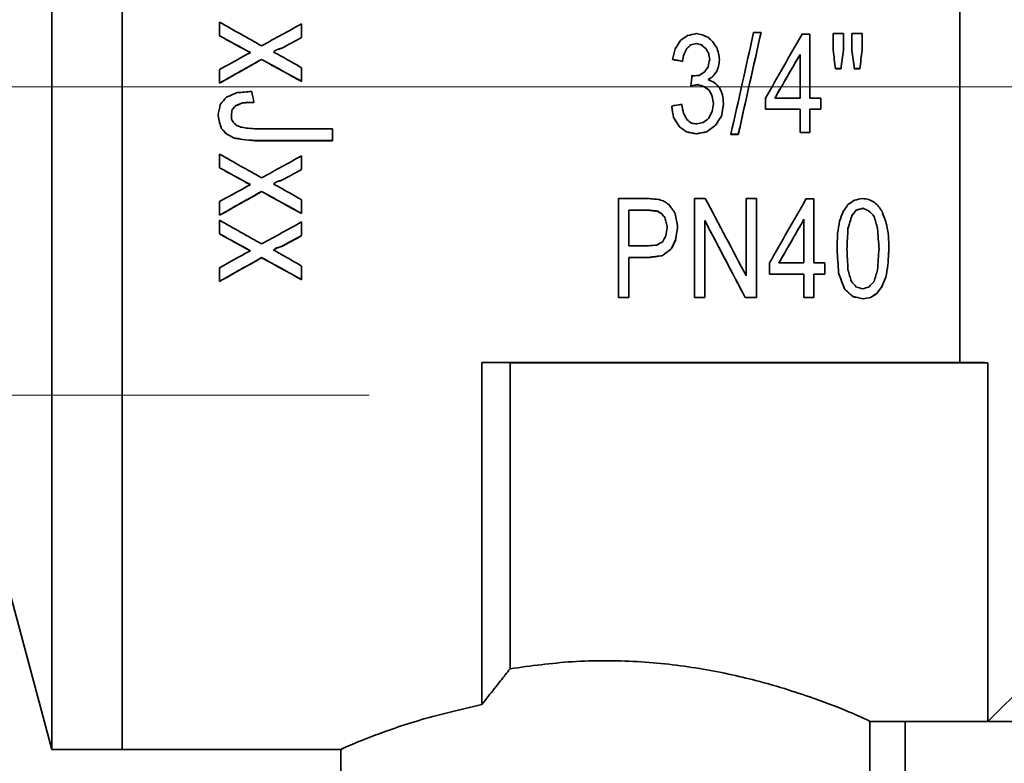
# Paper-space layout 'Blatt2' of a CAD drawing. Units: millimetres. Extents: x 0 to 4200, y 0 to 2970.
# Drawn here: x 1385 to 1413, y 744 to 765 of the extents above; entities that cross this region are included whole.
import ezdxf

# ---------------------------------------------------------------- set-up
doc = ezdxf.new("R2010")
doc.units = ezdxf.units.MM
doc.linetypes.add('CENTERX2', pattern=[20.32, 12.7, -2.54, 2.54, -2.54])
doc.layers.add('1', color=7, linetype='Continuous')
doc.styles.add('SLDTEXTSTYLE1', font='TXT', dxfattribs={"width": 0.605})
doc.dimstyles.new('SLDDIMSTYLE2', dxfattribs={"dimtxt": 35, "dimasz": 25, "dimexe": 0, "dimexo": 0.0625, "dimgap": 8.75, "dimtad": 1, "dimdec": 1, "dimrnd": 1e-09, "dimzin": 12, "dimdsep": 46, "dimtxsty": 'SLDTEXTSTYLE1', "dimsah": 1, "dimcen": 0.09, "dimadec": 0, "dimazin": 3, "dimtfac": 1, "dimtdec": 1, "dimtmove": 0, "dimatfit": 0, "dimfxl": 1, "dimfrac": 2, "dimtolj": 1, "dimtzin": 12, "dimarcsym": 0})

# ---------------------------------------------------------------- blocks, each defined once
blk = doc.blocks.new('_D_13')
at = {"layer": '1', "ltscale": 10}
for p, q in [((1559.048, 880.802), (1559.048, 920.802)), ((1314.6, 880.802), (1569.048, 880.802)), ((1559.048, 880.802), (1559.048, 762.802)), ((1424.9, 762.802), (1569.048, 762.802)), ((1559.048, 762.802), (1559.048, 722.802))]:
    blk.add_line(p, q, dxfattribs=at)
for points in [[(1559.048, 880.802), (1563.048, 905.802), (1555.048, 905.802)], [(1559.048, 762.802), (1555.048, 737.802), (1563.048, 737.802)]]:
    blk.add_solid(points, dxfattribs=at)
at = {"layer": '1', "ltscale": 10, "insert": (1513.93, 781.698), "char_height": 35, "attachment_point": 1, "rotation": 90, "style": 'SLDTEXTSTYLE1'}
blk.add_mtext('118', dxfattribs=at)

psp = doc.layouts.new('Blatt2')

# ---------------------------------------------------------------- linework, layer by layer
at = {"color": 7, "linetype": 'Continuous', "lineweight": 35, "ltscale": 10}
for p, q in [((1386.4, 744.002), (1386.4, 781.602)), ((1388.4, 744.002), (1388.4, 781.602)), ((1412.15, 754.988), (1412.15, 770.987)), ((1391.157, 764.639), (1391.157, 764.256)), ((1393.485, 764.592), (1393.485, 764.208)), ((1406.304, 764.349), (1406.514, 764.349)), ((1406.514, 764.349), (1406.514, 764.344)), ((1408.558, 764.314), (1408.558, 763.844)), ((1408.558, 764.314), (1408.852, 764.314)), ((1408.852, 764.314), (1408.852, 763.844)), ((1409.09, 764.314), (1409.09, 763.844)), ((1409.09, 764.314), (1409.384, 764.314)), ((1409.384, 764.314), (1409.384, 763.844)), ((1391.157, 764.256), (1391.157, 764.251)), ((1393.485, 764.208), (1393.485, 764.204)), ((1404.68, 764.035), (1404.68, 764.031)), ((1407.676, 764.296), (1407.9, 764.296)), ((1407.9, 764.296), (1407.9, 762.486)), ((1392.769, 763.856), (1392.769, 763.852)), ((1392.928, 763.904), (1392.928, 763.9)), ((1404.414, 763.896), (1404.414, 763.892)), ((1404.526, 764.001), (1404.526, 763.996)), ((1404.82, 764.001), (1404.82, 763.996)), ((1404.946, 763.896), (1404.946, 763.892)), ((1405.03, 763.757), (1405.03, 763.753)), ((1408.558, 763.844), (1408.558, 763.84)), ((1408.852, 763.844), (1408.852, 763.84)), ((1409.09, 763.844), (1409.09, 763.84)), ((1409.384, 763.844), (1409.384, 763.84)), ((1392.351, 763.584), (1392.351, 763.58)), ((1404.008, 763.583), (1404.008, 763.579)), ((1404.288, 763.531), (1404.288, 763.526)), ((1404.33, 763.74), (1404.33, 763.735)), ((1405.338, 763.583), (1405.338, 763.579)), ((1407.62, 763.722), (1407.62, 762.486)), ((1391.157, 763.296), (1391.157, 762.912)), ((1393.485, 763.344), (1393.485, 762.96)), ((1405.254, 763.235), (1405.254, 763.23)), ((1405.31, 763.391), (1405.31, 763.387)), ((1408.628, 763.322), (1408.782, 763.322)), ((1408.628, 763.322), (1408.628, 763.317)), ((1408.782, 763.317), (1408.628, 763.317)), ((1408.782, 763.322), (1408.782, 763.317)), ((1409.16, 763.322), (1409.16, 763.317)), ((1409.16, 763.322), (1409.314, 763.322)), ((1409.314, 763.317), (1409.16, 763.317)), ((1409.314, 763.322), (1409.314, 763.317)), ((1393.485, 762.96), (1393.485, 762.956)), ((1404.568, 763.113), (1404.596, 763.113)), ((1405.142, 763.095), (1405.142, 763.091)), ((1391.157, 762.912), (1391.157, 762.908)), ((1404.526, 762.834), (1404.526, 762.83)), ((1404.722, 762.869), (1404.722, 762.865)), ((1404.89, 762.817), (1404.89, 762.813)), ((1405.044, 762.712), (1405.044, 762.708)), ((1392.132, 762.368), (1392.132, 762.364)), ((1405.128, 762.538), (1405.128, 762.534)), ((1406.64, 762.486), (1406.64, 762.172)), ((1406.906, 762.486), (1407.62, 762.486)), ((1407.9, 762.486), (1408.208, 762.486)), ((1408.208, 762.486), (1408.208, 762.172)), ((1391.515, 762.16), (1391.515, 762.156)), ((1391.614, 762.272), (1391.614, 762.268)), ((1391.813, 762.352), (1391.813, 762.348)), ((1403.98, 762.26), (1403.98, 762.255)), ((1405.45, 762.329), (1405.45, 762.325)), ((1406.64, 762.172), (1407.62, 762.172)), ((1406.64, 762.172), (1406.64, 762.168)), ((1407.62, 762.168), (1406.64, 762.168)), ((1407.62, 762.172), (1407.62, 761.51)), ((1407.9, 762.172), (1408.208, 762.172)), ((1407.9, 762.172), (1407.9, 761.51)), ((1408.208, 762.168), (1407.9, 762.168)), ((1408.208, 762.172), (1408.208, 762.168)), ((1391.117, 762), (1391.117, 761.996)), ((1391.495, 762), (1391.495, 761.888)), ((1404.036, 761.929), (1404.036, 761.924)), ((1405.394, 761.981), (1405.394, 761.976)), ((1391.157, 761.792), (1391.157, 761.788)), ((1391.216, 761.616), (1391.216, 761.612)), ((1392.152, 761.616), (1394.361, 761.616)), ((1394.361, 761.616), (1394.361, 761.28)), ((1404.19, 761.685), (1404.19, 761.68)), ((1404.4, 761.528), (1404.4, 761.523)), ((1404.974, 761.528), (1404.974, 761.523)), ((1405.226, 761.719), (1405.226, 761.715)), ((1391.356, 761.472), (1391.356, 761.467)), ((1391.555, 761.36), (1391.555, 761.355)), ((1391.813, 761.312), (1391.813, 761.307)), ((1392.172, 761.28), (1394.361, 761.28)), ((1392.172, 761.28), (1392.172, 761.275)), ((1394.361, 761.275), (1392.172, 761.275)), ((1394.361, 761.28), (1394.361, 761.275)), ((1404.68, 761.476), (1404.68, 761.471)), ((1405.66, 761.458), (1405.87, 761.458)), ((1405.66, 761.458), (1405.66, 761.454)), ((1405.87, 761.454), (1405.66, 761.454)), ((1405.87, 761.458), (1405.87, 761.454)), ((1407.62, 761.51), (1407.9, 761.51)), ((1407.62, 761.51), (1407.62, 761.506)), ((1407.9, 761.506), (1407.62, 761.506)), ((1407.9, 761.51), (1407.9, 761.506)), ((1391.157, 760.895), (1391.157, 760.511)), ((1393.485, 760.847), (1393.485, 760.463)), ((1391.157, 760.511), (1391.157, 760.506)), ((1393.485, 760.463), (1393.485, 760.458)), ((1392.928, 760.158), (1392.928, 760.154)), ((1392.769, 760.11), (1392.769, 760.106)), ((1392.351, 759.838), (1392.351, 759.833)), ((1393.485, 759.597), (1393.485, 759.212)), ((1402.469, 759.64), (1402.469, 756.829)), ((1402.469, 759.64), (1403.295, 759.64)), ((1404.625, 759.64), (1404.933, 759.64)), ((1404.625, 759.64), (1404.625, 756.829)), ((1406.095, 759.64), (1406.095, 757.44)), ((1406.095, 759.64), (1406.389, 759.64)), ((1406.389, 759.64), (1406.389, 756.829)), ((1407.789, 759.623), (1408.013, 759.623)), ((1408.013, 759.623), (1408.013, 757.807)), ((1391.157, 759.549), (1391.157, 759.164)), ((1402.763, 759.308), (1403.323, 759.308)), ((1402.763, 759.308), (1402.763, 758.296)), ((1403.323, 759.304), (1402.763, 759.304)), ((1403.323, 759.308), (1403.323, 759.304)), ((1403.477, 759.291), (1403.477, 759.287)), ((1409.217, 759.308), (1409.217, 759.304)), ((1409.399, 759.361), (1409.399, 759.356)), ((1409.567, 759.291), (1409.567, 759.287)), ((1391.157, 759.164), (1391.157, 759.16)), ((1391.157, 759.02), (1391.157, 758.635)), ((1393.485, 759.212), (1393.485, 759.208)), ((1403.589, 759.274), (1403.589, 759.269)), ((1403.701, 759.204), (1403.701, 759.199)), ((1403.785, 759.099), (1403.785, 759.095)), ((1404.919, 759.012), (1404.919, 756.829)), ((1407.733, 759.047), (1407.733, 757.807)), ((1409.091, 759.151), (1409.091, 759.147)), ((1409.721, 759.134), (1409.721, 759.13)), ((1393.485, 758.972), (1393.485, 758.587)), ((1403.827, 758.959), (1403.827, 758.955)), ((1404.149, 758.82), (1404.149, 758.815)), ((1408.979, 758.785), (1408.979, 758.78)), ((1409.819, 758.785), (1409.819, 758.78)), ((1391.157, 758.635), (1391.157, 758.631)), ((1393.485, 758.587), (1393.485, 758.583)), ((1404.093, 758.471), (1404.093, 758.466)), ((1392.769, 758.234), (1392.769, 758.23)), ((1392.928, 758.282), (1392.928, 758.278)), ((1402.763, 758.296), (1403.323, 758.296)), ((1403.967, 758.209), (1403.967, 758.204)), ((1408.671, 758.209), (1408.671, 758.204)), ((1410.141, 758.209), (1410.141, 758.204)), ((1392.351, 757.961), (1392.351, 757.957)), ((1402.763, 757.964), (1403.323, 757.964)), ((1402.763, 757.964), (1402.763, 756.829)), ((1403.323, 757.96), (1402.763, 757.96)), ((1403.323, 757.964), (1403.323, 757.96)), ((1403.715, 758.017), (1403.715, 758.012)), ((1391.157, 757.672), (1391.157, 757.287)), ((1393.485, 757.721), (1393.485, 757.335)), ((1406.753, 757.807), (1406.753, 757.493)), ((1407.019, 757.807), (1407.733, 757.807)), ((1408.013, 757.807), (1408.321, 757.807)), ((1408.321, 757.807), (1408.321, 757.493)), ((1410.113, 757.755), (1410.113, 757.75)), ((1393.485, 757.335), (1393.485, 757.331)), ((1406.753, 757.493), (1407.733, 757.493)), ((1406.753, 757.493), (1406.753, 757.488)), ((1407.733, 757.488), (1406.753, 757.488)), ((1407.733, 757.493), (1407.733, 756.829)), ((1408.013, 757.493), (1408.321, 757.493)), ((1408.013, 757.493), (1408.013, 756.829)), ((1408.321, 757.488), (1408.013, 757.488)), ((1408.321, 757.493), (1408.321, 757.488)), ((1408.713, 757.528), (1408.713, 757.523)), ((1410.057, 757.405), (1410.057, 757.401)), ((1391.157, 757.287), (1391.157, 757.283)), ((1408.881, 757.073), (1408.881, 757.069)), ((1409.945, 757.143), (1409.945, 757.139)), ((1402.469, 756.829), (1402.763, 756.829)), ((1402.469, 756.829), (1402.469, 756.824)), ((1402.763, 756.824), (1402.469, 756.824)), ((1402.763, 756.829), (1402.763, 756.824)), ((1404.625, 756.829), (1404.919, 756.829)), ((1404.625, 756.829), (1404.625, 756.824)), ((1404.919, 756.824), (1404.625, 756.824)), ((1404.919, 756.829), (1404.919, 756.824)), ((1406.067, 756.829), (1406.389, 756.829)), ((1406.067, 756.829), (1406.067, 756.824)), ((1406.389, 756.824), (1406.067, 756.824)), ((1406.389, 756.829), (1406.389, 756.824)), ((1407.733, 756.829), (1408.013, 756.829)), ((1407.733, 756.829), (1407.733, 756.824)), ((1408.013, 756.824), (1407.733, 756.824)), ((1408.013, 756.829), (1408.013, 756.824)), ((1409.105, 756.864), (1409.105, 756.859)), ((1409.399, 756.794), (1409.399, 756.789)), ((1409.623, 756.829), (1409.623, 756.824)), ((1409.805, 756.951), (1409.805, 756.947)), ((1412.15, 754.988), (1398.6, 754.988)), ((1398.6, 745.285), (1398.6, 754.988)), ((1399.4, 746.295), (1399.4, 754.978)), ((1399.4, 754.978), (1412.95, 754.978)), ((1412.95, 754.978), (1412.95, 744.802)), ((1384.578, 750.802), (1386.4, 744.002)), ((1412.95, 744.802), (1414.6, 746.452)), ((1409.568, 744.802), (1412.95, 744.802)), ((1409.6, 736.55), (1409.6, 744.803)), ((1410.6, 736.548), (1410.6, 744.802)), ((1412.95, 744.802), (1413.95, 744.802)), ((1386.4, 744.002), (1388.4, 744.002)), ((1388.4, 744.002), (1394.632, 744.002)), ((1394.6, 744.004), (1394.6, 731.504))]:
    psp.add_line(p, q, dxfattribs=at)
at = {"color": 7, "linetype": 'Continuous', "lineweight": 35, "ltscale": 10, "flags": 128}
for points in [[(1399.4, 754.978), (1399.3, 754.979), (1399.2, 754.981), (1399.101, 754.982), (1399.001, 754.983), (1398.901, 754.984), (1398.8, 754.985), (1398.7, 754.987), (1398.6, 754.988)], [(1412.95, 754.978), (1412.85, 754.979), (1412.75, 754.981), (1412.651, 754.982), (1412.551, 754.983), (1412.451, 754.984), (1412.35, 754.985), (1412.25, 754.987), (1412.15, 754.988)]]:
    psp.add_lwpolyline(points, dxfattribs=at)
at = {"color": 7, "linetype": 'Continuous', "lineweight": 35, "ltscale": 100}
for centre, major_axis, ratio, start_param, end_param in [((1394.051, 762.802), (34.115, -19.199), 0.004645, 1.623288, 1.65837), ((1390.61, 762.802), (34.902, 19.199), 0.004589, 1.485821, 1.518394), ((1398.393, 762.802), (92.621, 19.199), 0.00216, 1.502416, 1.505143), ((1410.967, 762.802), (92.621, -19.199), 0.00216, 1.637359, 1.639177), ((1406.006, 762.802), (4.277, 19.2), 0.002307, 1.490692, 1.641386), ((1406.216, 762.802), (4.277, 19.2), 0.002307, 1.490692, 1.641386), ((1406.216, 762.802), (4.188, 18.8), 0.002307, 1.489205, 1.643112), ((1393.428, 762.802), (35.025, -19.199), 0.004581, 1.613175, 1.63821), ((1393.428, 762.802), (34.295, -18.799), 0.004581, 1.614024, 1.639593), ((1391.29, 762.802), (35.192, 19.199), 0.004569, 1.505906, 1.521763), ((1391.29, 762.802), (34.459, 18.799), 0.004569, 1.504577, 1.520772), ((1403.53, 762.802), (12.129, 19.2), 0.004907, 1.505092, 1.517806), ((1402.668, 762.802), (27.014, 19.199), 0.005132, 1.501943, 1.509212), ((1400.149, 762.802), (84.902, 19.199), 0.002338, 1.516872, 1.518689), ((1408.799, 762.802), (77.184, -19.199), 0.002546, 1.623008, 1.624825), ((1407.908, 762.802), (46.31, -19.199), 0.003845, 1.63487, 1.638505), ((1406.255, 762.802), (19.847, -19.2), 0.005431, 1.63217, 1.63853), ((1405.912, 762.802), (-13.721, 19.2), 0.005141, 4.767529, 4.775702), ((1406.941, 762.802), (10.984, 19.2), 0.004684, 1.495585, 1.589958), ((1390.604, 762.802), (35.821, 19.199), 0.004525, 1.528504, 1.533507), ((1391.717, 762.802), (23.88, 19.2), 0.005307, 1.522492, 1.525828), ((1391.717, 762.802), (23.383, 18.8), 0.005307, 1.521554, 1.524962), ((1394.146, 762.802), (35.821, -19.199), 0.004525, 1.607252, 1.613923), ((1389.965, 762.802), (63.682, 19.199), 0.003003, 1.52335, 1.525853), ((1389.965, 762.802), (62.355, 18.799), 0.003003, 1.522359, 1.524915), ((1403.873, 762.802), (4.54, 19.2), 0.002434, 1.515281, 1.53071), ((1403.94, 762.802), (10.291, 19.2), 0.004525, 1.516223, 1.524393), ((1403.94, 762.802), (10.076, 18.8), 0.004525, 1.515241, 1.523585), ((1403.465, 762.802), (20.582, 19.2), 0.005421, 1.514161, 1.519609), ((1403.465, 762.802), (20.153, 18.8), 0.005421, 1.513063, 1.518627), ((1400.149, 762.802), (83.134, 18.799), 0.002338, 1.515735, 1.51759), ((1408.799, 762.802), (75.576, -18.799), 0.002546, 1.624107, 1.625962), ((1406.014, 762.802), (23.155, -19.2), 0.00534, 1.621355, 1.626803), ((1406.014, 762.802), (22.673, -18.8), 0.00534, 1.622337, 1.627901), ((1405.48, 762.802), (-11.577, 19.2), 0.004806, 4.759227, 4.766489), ((1405.48, 762.802), (-11.336, 18.8), 0.004806, 4.760055, 4.767472), ((1405.15, 762.802), (-3.087, 19.2), 0.001703, 4.752777, 4.761851), ((1405.15, 762.802), (-3.023, 18.8), 0.001703, 4.753411, 4.762679), ((1405.55, 762.802), (-6.174, 19.2), 0.003167, 4.761107, 4.770184), ((1405.43, 762.802), (-3.087, 19.2), 0.001703, 4.752777, 4.761851), ((1408.67, 762.802), (-2.573, 19.2), 0.001431, 4.739251, 4.766472), ((1408.67, 762.802), (-2.519, 18.8), 0.001431, 4.739596, 4.767396), ((1408.741, 762.802), (2.573, 19.2), 0.001431, 1.516713, 1.543934), ((1408.741, 762.802), (2.519, 18.8), 0.001431, 1.515789, 1.54359), ((1409.202, 762.802), (-2.573, 19.2), 0.001431, 4.739251, 4.766472), ((1409.202, 762.802), (-2.519, 18.8), 0.001431, 4.739596, 4.767396), ((1409.273, 762.802), (2.573, 19.2), 0.001431, 1.516713, 1.543934), ((1409.273, 762.802), (2.519, 18.8), 0.001431, 1.515789, 1.54359), ((1390.639, 762.802), (34.826, 19.199), 0.004595, 1.533399, 1.553406), ((1391.332, 762.802), (34.115, 19.199), 0.004645, 1.538321, 1.573325), ((1391.332, 762.802), (33.404, 18.799), 0.004645, 1.537685, 1.573435), ((1393.393, 762.802), (34.902, -19.199), 0.004589, 1.570678, 1.603182), ((1393.393, 762.802), (34.175, -18.799), 0.004589, 1.570622, 1.603818), ((1394.065, 762.802), (33.433, -19.199), 0.004693, 1.590849, 1.607522), ((1407.074, 762.802), (102.912, -19.199), 0.001959, 1.598234, 1.600956), ((1407.074, 762.802), (100.768, -18.799), 0.001959, 1.59881, 1.60159), ((1404.184, 762.802), (3.859, 19.2), 0.0021, 1.52239, 1.533279), ((1404.184, 762.802), (3.779, 18.8), 0.0021, 1.521582, 1.532702), ((1404.943, 762.802), (3.859, 19.2), 0.0021, 1.530557, 1.541443), ((1405.255, 762.802), (2.807, 19.2), 0.001555, 1.530362, 1.540341), ((1405.255, 762.802), (2.748, 18.8), 0.001555, 1.529728, 1.53992), ((1407.209, 762.802), (11.088, 19.2), 0.004706, 1.525593, 1.589997), ((1407.209, 762.802), (10.857, 18.8), 0.004706, 1.524805, 1.590579), ((1404.588, 762.802), (28.301, 19.199), 0.005049, 1.55572, 1.561161), ((1404.761, 762.802), (13.507, 19.2), 0.005114, 1.544619, 1.551875), ((1405.074, 762.802), (15.436, 19.2), 0.005307, 1.552544, 1.5598), ((1405.074, 762.802), (15.115, 18.8), 0.005307, 1.552296, 1.559706), ((1405.174, 762.802), (6.86, 19.2), 0.003444, 1.541344, 1.549508), ((1405.174, 762.802), (6.718, 18.8), 0.003444, 1.540923, 1.54926), ((1404.543, 762.802), (1.816, 19.2), 0.001019, 1.553815, 1.569233), ((1404.65, 762.802), (-15.436, 19.2), 0.005307, 4.724293, 4.725199), ((1403.614, 762.802), (185.242, 19.199), 0.001114, 1.564471, 1.565378), ((1405.02, 762.802), (27.786, 19.199), 0.005083, 1.562889, 1.567423), ((1405.02, 762.802), (27.207, 18.799), 0.005083, 1.562795, 1.567426), ((1405.011, 762.802), (40.136, -19.199), 0.004231, 1.568147, 1.572681), ((1405.108, 762.802), (19.296, -19.2), 0.005434, 1.564274, 1.57153), ((1392.519, 762.802), (44.776, 19.199), 0.003936, 1.588419, 1.595088), ((1396.496, 762.802), (250.746, 19.199), 0.000827, 1.588377, 1.590044), ((1392.005, 762.802), (-3.77, 19.2), 0.002055, 4.68937, 4.705209), ((1405.521, 762.802), (108.058, 19.199), 0.001872, 1.577858, 1.579672), ((1405.521, 762.802), (105.806, 18.799), 0.001872, 1.578015, 1.579868), ((1404.266, 762.802), (61.747, -19.199), 0.003081, 1.561639, 1.56436), ((1404.266, 762.802), (60.461, -18.799), 0.003081, 1.561424, 1.564203), ((1404.604, 762.802), (28.301, -19.199), 0.005049, 1.558665, 1.564107), ((1404.604, 762.802), (27.711, -18.799), 0.005049, 1.558333, 1.563891), ((1404.9, 762.802), (-9.262, 19.2), 0.004253, 4.696577, 4.705648), ((1404.9, 762.802), (-9.069, 18.8), 0.004253, 4.696053, 4.705317), ((1405.246, 762.802), (-7.718, 19.2), 0.003761, 4.698931, 4.709816), ((1391.785, 762.802), (16.532, 19.2), 0.005374, 1.590535, 1.601374), ((1404.923, 762.802), (382.09, 19.199), 0.000545, 1.604252, 1.605085), ((1404.923, 762.802), (374.129, 18.799), 0.000545, 1.604964, 1.605816), ((1405.033, 762.802), (-3.859, 19.2), 0.0021, 4.687318, 4.698206), ((1405.033, 762.802), (-3.779, 18.8), 0.0021, 4.686562, 4.697682), ((1405.372, 762.802), (-2.205, 19.2), 0.001232, 4.687599, 4.700301), ((1391.315, 762.802), (3.77, 19.2), 0.002055, 1.59715, 1.613), ((1391.621, 762.802), (2.388, 19.2), 0.001331, 1.604419, 1.612762), ((1391.621, 762.802), (2.338, 18.8), 0.001331, 1.605362, 1.613884), ((1392.271, 762.802), (17.057, 19.2), 0.005396, 1.603209, 1.609047), ((1392.271, 762.802), (16.702, 18.8), 0.005396, 1.604028, 1.609991), ((1393.452, 762.802), (47.761, 19.199), 0.003761, 1.603601, 1.60777), ((1393.452, 762.802), (46.766, 18.799), 0.003761, 1.604331, 1.60859), ((1408.008, 762.802), (102.912, 19.199), 0.001959, 1.606855, 1.609577), ((1403.853, 762.802), (-3.25, 19.2), 0.001788, 4.666556, 4.683807), ((1403.853, 762.802), (-3.182, 18.8), 0.001788, 4.665355, 4.682974), ((1404.11, 762.802), (-4.116, 19.2), 0.002228, 4.672738, 4.686355), ((1405.593, 762.802), (9.823, 19.2), 0.004407, 1.6095, 1.61949), ((1405.297, 762.802), (3.562, 19.2), 0.001949, 1.595807, 1.607607), ((1405.56, 762.802), (3.087, 19.2), 0.001703, 1.595719, 1.613876), ((1405.56, 762.802), (3.023, 18.8), 0.001703, 1.596475, 1.615019), ((1390.923, 762.802), (-3.674, 19.2), 0.002006, 4.659353, 4.670205), ((1390.923, 762.802), (-3.597, 18.8), 0.002006, 4.658, 4.669084), ((1390.797, 762.802), (-11.94, 19.2), 0.004874, 4.656707, 4.661716), ((1403.353, 762.802), (-12.129, 19.2), 0.004907, 4.651037, 4.663759), ((1403.353, 762.802), (-11.876, 18.8), 0.004907, 4.649564, 4.662558), ((1403.776, 762.802), (-10.805, 19.2), 0.004645, 4.661519, 4.670602), ((1403.046, 762.802), (23.155, -19.2), 0.00534, 1.510649, 1.516101), ((1406.42, 762.802), (24.258, 19.2), 0.005289, 1.623917, 1.630277), ((1406.057, 762.802), (12.349, 19.2), 0.004944, 1.616782, 1.630411), ((1406.057, 762.802), (12.092, 18.8), 0.004944, 1.617925, 1.631845), ((1390.743, 762.802), (-6.513, 19.2), 0.003306, 4.649428, 4.658616), ((1390.743, 762.802), (-6.377, 18.8), 0.003306, 4.647878, 4.657263), ((1389.867, 762.802), (-18.574, 19.2), 0.005431, 4.637774, 4.645296), ((1389.867, 762.802), (-18.187, 18.8), 0.005431, 4.636063, 4.643746), ((1390.342, 762.802), (-19.104, 19.2), 0.005434, 4.650155, 4.654331), ((1388.403, 762.802), (47.761, -19.199), 0.003761, 1.502107, 1.504613), ((1385.053, 762.802), (95.522, -19.199), 0.0021, 1.499347, 1.501018), ((1371.334, 762.802), (286.567, -19.199), 0.000725, 1.498138, 1.498973), ((1402.413, 762.802), (25.728, -19.2), 0.005209, 1.497379, 1.505564), ((1402.413, 762.802), (25.192, -18.8), 0.005209, 1.495731, 1.504091), ((1396.453, 762.802), (102.912, -19.199), 0.001959, 1.491128, 1.493858), ((1396.453, 762.802), (100.768, -18.799), 0.001959, 1.489422, 1.492209), ((1393.583, 762.802), (169.805, -19.199), 0.001213, 1.505449, 1.506358), ((1413.319, 762.802), (108.058, 19.199), 0.001872, 1.647768, 1.650497), ((1413.319, 762.802), (105.806, 18.799), 0.001872, 1.649416, 1.652204), ((1411.26, 762.802), (100.339, 19.199), 0.002006, 1.634079, 1.635897), ((1406.925, 762.802), (25.26, 19.2), 0.005236, 1.634119, 1.644121), ((1406.925, 762.802), (24.734, 18.8), 0.005236, 1.635553, 1.645769), ((1388.621, 762.802), (34.115, -19.199), 0.004645, 1.487328, 1.493181), ((1388.621, 762.802), (33.404, -18.799), 0.004645, 1.485492, 1.491471), ((1382.658, 762.802), (103.483, -19.199), 0.001949, 1.482566, 1.485075), ((1382.658, 762.802), (101.327, -18.799), 0.001949, 1.480676, 1.483239), ((1372.797, 762.802), (214.925, -19.199), 0.000963, 1.480617, 1.48229), ((1372.797, 762.802), (210.448, -18.799), 0.000963, 1.478691, 1.4804), ((1387.399, 762.802), (34.115, -19.199), 0.004645, 1.427753, 1.463043), ((1397.416, 762.802), (34.902, 19.199), 0.004589, 1.681154, 1.713929), ((1386.598, 762.802), (35.025, -19.199), 0.004581, 1.417535, 1.442794), ((1386.598, 762.802), (34.295, -18.799), 0.004581, 1.414193, 1.440001), ((1398.153, 762.802), (35.192, 19.199), 0.004569, 1.701339, 1.717331), ((1398.153, 762.802), (34.459, 18.799), 0.004569, 1.704187, 1.720526), ((1402.383, 762.802), (63.682, 19.199), 0.003003, 1.718918, 1.721447), ((1402.383, 762.802), (62.355, 18.799), 0.003003, 1.722113, 1.724697), ((1397.43, 762.802), (34.826, 19.199), 0.004595, 1.729099, 1.749395), ((1397.59, 762.802), (35.821, 19.199), 0.004525, 1.724143, 1.729207), ((1396.374, 762.802), (23.88, 19.2), 0.005307, 1.718086, 1.721458), ((1396.374, 762.802), (23.383, 18.8), 0.005307, 1.721336, 1.724782), ((1387.161, 762.802), (35.821, -19.199), 0.004525, 1.411542, 1.418293), ((1387.546, 762.802), (33.433, -19.199), 0.004693, 1.394901, 1.411812), ((1397.984, 762.802), (34.115, 19.199), 0.004645, 1.734085, 1.769686), ((1397.984, 762.802), (33.404, 18.799), 0.004645, 1.737649, 1.774034), ((1386.587, 762.802), (34.902, -19.199), 0.004589, 1.374368, 1.407418), ((1386.587, 762.802), (34.175, -18.799), 0.004589, 1.370076, 1.403854), ((1368.092, 762.802), (200.678, -19.199), 0.00103, 1.393642, 1.394563), ((1373.536, 762.802), (169.805, -19.199), 0.001213, 1.392759, 1.39368), ((1394.511, 762.802), (51.456, -19.199), 0.003559, 1.391184, 1.39395), ((1403.149, 762.802), (-10.168, 19.2), 0.004495, 4.426971, 4.544544), ((1409.726, 762.802), (10.984, 19.2), 0.004684, 1.739862, 1.836673), ((1414.268, 762.802), (28.668, 19.199), 0.005025, 1.746528, 1.752983), ((1424.744, 762.802), (87.475, 19.199), 0.002276, 1.746629, 1.749393), ((1393.152, 762.802), (92.621, -19.199), 0.00216, 1.393069, 1.394912), ((1402.043, 762.802), (42.451, -19.199), 0.00408, 1.39078, 1.394467), ((1370.61, 762.802), (169.805, -19.199), 0.001213, 1.376146, 1.37707), ((1370.61, 762.802), (166.267, -18.799), 0.001213, 1.371947, 1.372891), ((1379.574, 762.802), (123.494, -19.199), 0.00165, 1.375341, 1.376265), ((1379.574, 762.802), (120.922, -18.799), 0.00165, 1.371121, 1.372066), ((1398.771, 762.802), (27.786, -19.199), 0.005083, 1.388756, 1.393368), ((1401.049, 762.802), (-15.436, 19.2), 0.005307, 4.526975, 4.533438), ((1401.786, 762.802), (-11.577, 19.2), 0.004806, 4.520947, 4.528344), ((1411.352, 762.802), (12.864, 19.2), 0.005025, 1.748848, 1.759933), ((1412.191, 762.802), (15.436, 19.2), 0.005307, 1.758059, 1.766384), ((1412.191, 762.802), (15.115, 18.8), 0.005307, 1.762238, 1.770747), ((1422.104, 762.802), (66.893, 19.199), 0.002882, 1.761061, 1.763832), ((1422.104, 762.802), (65.499, 18.799), 0.002882, 1.765178, 1.768011), ((1400.603, 762.802), (46.31, -19.199), 0.003845, 1.377603, 1.381299), ((1400.603, 762.802), (45.346, -18.799), 0.003845, 1.373403, 1.377181), ((1405.915, 762.802), (-18.867, 19.2), 0.005433, 4.514804, 4.52313), ((1405.915, 762.802), (-18.474, 18.8), 0.005433, 4.51042, 4.518931), ((1406.132, 762.802), (19.847, -19.2), 0.005431, 1.387729, 1.394188), ((1407.319, 762.802), (-13.507, 19.2), 0.005114, 4.523947, 4.531338), ((1384.073, 762.802), (34.115, -19.199), 0.004645, 1.328321, 1.364246), ((1397.585, 762.802), (30.873, -19.199), 0.004874, 1.374415, 1.378115), ((1397.585, 762.802), (30.23, -18.799), 0.004874, 1.370113, 1.373895), ((1400.643, 762.802), (-15.436, 19.2), 0.005307, 4.514023, 4.519578), ((1400.643, 762.802), (-15.115, 18.8), 0.005307, 4.509598, 4.515276), ((1402.607, 762.802), (-5.789, 19.2), 0.003003, 4.509968, 4.517384), ((1402.607, 762.802), (-5.668, 18.8), 0.003003, 4.505378, 4.512959), ((1403.245, 762.802), (-4.21, 19.2), 0.002274, 4.513158, 4.523346), ((1403.537, 762.802), (-2.807, 19.2), 0.001555, 4.503218, 4.513429), ((1402.812, 762.802), (-10.126, 19.2), 0.004484, 4.393648, 4.511291), ((1402.812, 762.802), (-9.915, 18.8), 0.004484, 4.386416, 4.506763), ((1410.02, 762.802), (11.088, 19.2), 0.004706, 1.770393, 1.836712), ((1410.02, 762.802), (10.857, 18.8), 0.004706, 1.77488, 1.842698), ((1410.247, 762.802), (7.204, 19.2), 0.003574, 1.757907, 1.771797), ((1410.272, 762.802), (5.88, 19.2), 0.003043, 1.763049, 1.782531), ((1410.272, 762.802), (5.758, 18.8), 0.003043, 1.767413, 1.787329), ((1408.631, 762.802), (-5.403, 19.2), 0.002834, 4.500789, 4.519345), ((1408.631, 762.802), (-5.29, 18.8), 0.002834, 4.495991, 4.514961), ((1408.581, 762.802), (-7.016, 19.2), 0.003504, 4.516083, 4.526264), ((1408.7, 762.802), (-6.432, 19.2), 0.003273, 4.505136, 4.516267), ((1400.819, 762.802), (34.902, 19.199), 0.004589, 1.779993, 1.813361), ((1404.635, 762.802), (3.562, 19.2), 0.001949, 1.781031, 1.793131), ((1403.104, 762.802), (-3.43, 19.2), 0.001882, 4.50218, 4.510538), ((1403.104, 762.802), (-3.359, 18.8), 0.001882, 4.497403, 4.505947), ((1404.822, 762.802), (3.087, 19.2), 0.001703, 1.780014, 1.798639), ((1404.822, 762.802), (3.023, 18.8), 0.001703, 1.78477, 1.803814), ((1409.386, 762.802), (3.087, 19.2), 0.001703, 1.77073, 1.789316), ((1409.185, 762.802), (0.936, 19.2), 0.000528, 1.781624, 1.812415), ((1409.185, 762.802), (0.916, 18.8), 0.000528, 1.786422, 1.817908), ((1409.511, 762.802), (-1.403, 19.2), 0.00079, 4.470738, 4.501529), ((1409.511, 762.802), (-1.374, 18.8), 0.00079, 4.465245, 4.496731), ((1409.499, 762.802), (-2.724, 19.2), 0.001511, 4.490202, 4.506018), ((1383.183, 762.802), (35.025, -19.199), 0.004581, 1.317896, 1.343651), ((1383.183, 762.802), (34.295, -18.799), 0.004581, 1.312337, 1.338674), ((1401.584, 762.802), (35.192, 19.199), 0.004569, 1.800528, 1.816831), ((1401.584, 762.802), (34.459, 18.799), 0.004569, 1.805563, 1.822234), ((1406.188, 762.802), (10.291, 19.2), 0.004525, 1.795194, 1.803592), ((1406.281, 762.802), (9.262, 19.2), 0.004253, 1.800417, 1.814441), ((1406.281, 762.802), (9.069, 18.8), 0.004253, 1.805592, 1.819934), ((1408.825, 762.802), (0.617, 19.2), 0.000349, 1.789054, 1.812401), ((1409.958, 762.802), (-0.735, 19.2), 0.000415, 4.47078, 4.4904), ((1398.702, 762.802), (23.88, 19.2), 0.005307, 1.817637, 1.821079), ((1398.702, 762.802), (23.383, 18.8), 0.005307, 1.823098, 1.826619), ((1383.669, 762.802), (35.821, -19.199), 0.004525, 1.311777, 1.318672), ((1408.592, 762.802), (63.682, 19.199), 0.003003, 1.818418, 1.820998), ((1408.592, 762.802), (62.355, 18.799), 0.003003, 1.823821, 1.82646), ((1467.684, 762.802), (262.426, 19.199), 0.000791, 1.817584, 1.818519), ((1411.105, 762.802), (30.873, 19.199), 0.004874, 1.809003, 1.814611), ((1410.277, 762.802), (25.26, 19.2), 0.005236, 1.819278, 1.829594), ((1410.277, 762.802), (24.734, 18.8), 0.005236, 1.82477, 1.835322), ((1408.375, 762.802), (-1.187, 19.2), 0.00067, 4.434044, 4.470754), ((1408.375, 762.802), (-1.163, 18.8), 0.00067, 4.427708, 4.465262), ((1408.724, 762.802), (-0.908, 19.2), 0.000513, 4.438789, 4.470771), ((1410.201, 762.802), (1.362, 19.2), 0.000767, 1.812444, 1.844426), ((1410.438, 762.802), (1.187, 19.2), 0.00067, 1.812431, 1.836862), ((1410.438, 762.802), (1.163, 18.8), 0.00067, 1.817924, 1.842914), ((1400.826, 762.802), (34.826, 19.199), 0.004595, 1.828845, 1.849603), ((1401.311, 762.802), (34.115, 19.199), 0.004645, 1.833943, 1.870405), ((1401.311, 762.802), (33.404, 18.799), 0.004645, 1.839739, 1.877046), ((1401.082, 762.802), (35.821, 19.199), 0.004525, 1.823782, 1.828953), ((1383.184, 762.802), (34.902, -19.199), 0.004589, 1.273716, 1.30756), ((1383.184, 762.802), (34.175, -18.799), 0.004589, 1.267136, 1.301764), ((1384.286, 762.802), (33.433, -19.199), 0.004693, 1.294753, 1.312047), ((1441.141, 762.802), (144.077, 19.199), 0.001423, 1.833384, 1.836203), ((1441.141, 762.802), (141.075, 18.799), 0.001423, 1.839112, 1.841995), ((1407.383, 762.802), (-5.687, 19.2), 0.002959, 4.419936, 4.437937), ((1411.415, 762.802), (5.687, 19.2), 0.002959, 1.845248, 1.86325), ((1410.957, 762.802), (3.087, 19.2), 0.001703, 1.837095, 1.856004), ((1410.957, 762.802), (3.023, 18.8), 0.001703, 1.843147, 1.862494), ((1406.682, 762.802), (-7.124, 19.2), 0.003545, 4.408076, 4.432771), ((1406.682, 762.802), (-6.976, 18.8), 0.003545, 4.401162, 4.426435), ((1412.457, 762.802), (8.233, 19.2), 0.003936, 1.857417, 1.87167), ((1412.457, 762.802), (8.061, 18.8), 0.003936, 1.863908, 1.878495), ((1402.527, 762.802), (20.582, -19.2), 0.005421, 1.250524, 1.261988), ((1402.527, 762.802), (20.153, -18.8), 0.005421, 1.243338, 1.255073), ((1403.968, 762.802), (-17.152, 19.2), 0.005399, 4.407427, 4.415989), ((1388.747, 762.802), (66.893, -19.199), 0.002882, 1.257758, 1.260617), ((1428.463, 762.802), (61.747, 19.199), 0.003081, 1.880844, 1.883704), ((1415.341, 762.802), (18.867, 19.2), 0.005433, 1.867712, 1.876274), ((1414.227, 762.802), (14.033, 19.2), 0.005177, 1.873767, 1.88426), ((1414.227, 762.802), (13.741, 18.8), 0.005177, 1.880591, 1.891332), ((1383.202, 762.802), (81.043, -19.199), 0.002438, 1.242214, 1.246045), ((1383.202, 762.802), (79.355, -18.799), 0.002438, 1.234937, 1.238859), ((1449.319, 762.802), (123.494, 19.199), 0.00165, 1.897784, 1.8997), ((1449.319, 762.802), (120.922, 18.799), 0.00165, 1.905015, 1.906977), ((1418.838, 762.802), (28.668, 19.199), 0.005025, 1.887978, 1.894675), ((1418.838, 762.802), (28.071, 18.799), 0.005025, 1.895051, 1.901906)]:
    psp.add_ellipse(centre, major_axis=major_axis, ratio=ratio, start_param=start_param, end_param=end_param, dxfattribs=at)
at = {"color": 7, "linetype": 'Continuous', "lineweight": 35, "ltscale": 10}
for points, knots in [([(1409.6, 744.803), (1409.522, 744.846), (1409.365, 744.93), (1408.173, 745.418), (1406.583, 745.932), (1404.795, 746.326), (1403.011, 746.53), (1401.146, 746.536), (1399.982, 746.375), (1399.4, 746.295)], [0, 0, 0, 0, 0.166415, 0.332979, 0.499563, 0.624711, 0.749815, 0.874895, 1, 1, 1, 1]), ([(1399.4, 746.295), (1399.308, 746.18), (1399.157, 745.99), (1398.949, 745.727), (1398.774, 745.505), (1398.658, 745.358), (1398.6, 745.285)], [0, 0, 0, 0, 0.3399703, 0.5599843, 0.779995, 1, 1, 1, 1]), ([(1398.6, 745.285), (1397.963, 745.132), (1396.688, 744.826), (1395.458, 744.373), (1394.727, 744.075), (1394.642, 744.027), (1394.6, 744.004)], [0, 0, 0, 0, 0.279879, 0.559744, 0.779895, 1, 1, 1, 1])]:
    psp.add_open_spline(points, degree=3, knots=knots, dxfattribs=at)
at = {"layer": '1', "linetype": 'CENTERX2', "lineweight": 18, "ltscale": 10}
for p, q in [((1347.4, 762.802), (1386.4, 762.802)), ((1388.4, 762.802), (1386.4, 762.802)), ((1393.9, 762.802), (1388.4, 762.802)), ((1393.9, 762.802), (1414.9, 762.802)), ((1395.4, 754.053), (1347.4, 754.053))]:
    psp.add_line(p, q, dxfattribs=at)

# ---------------------------------------------------------------- dimensions: what is measured, and where the dimension line sits
at = {"layer": '1', "ltscale": 10}
dim = psp.add_linear_dim(base=(1559.048, 762.802), p1=(1304.6, 880.802), p2=(1414.9, 762.802), angle=90, dimstyle='SLDDIMSTYLE2', dxfattribs=at)
dim.commit()
dim.dimension.update_dxf_attribs({"geometry": '_D_13', "text_midpoint": (1559.048, 821.802), "dimtype": 160})

doc.saveas('drawing.dxf')
